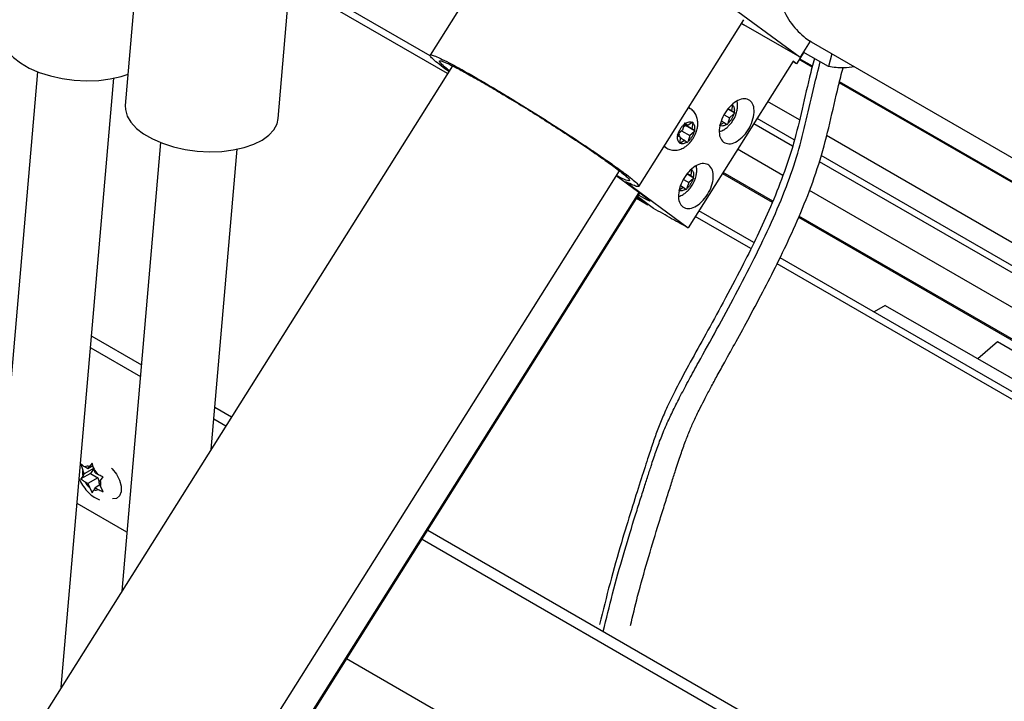
# Model space of a CAD drawing. Units: inches. Extents: x 0.1 to 10.8, y 0.2 to 8.4.
# Drawn here: x 9.4 to 9.6, y 5.2 to 5.3 of the extents above; entities that cross this region are included whole.
import ezdxf

# ---------------------------------------------------------------- set-up
doc = ezdxf.new("R2010")
doc.units = ezdxf.units.IN
doc.header["$MEASUREMENT"] = 0

msp = doc.modelspace()

# ---------------------------------------------------------------- linework, layer by layer
at = {"color": 7, "linetype": 'Continuous', "lineweight": 25}
for p, q in [((9.452929867692413, 5.492438658901333), (9.431877876896483, 5.248990813997311)), ((9.453843147879818, 5.247091381768804), (9.474895138675748, 5.490539226672825)), ((9.490746716161265, 5.2801686974436), (9.475674200653522, 5.256209778469829)), ((9.475683727803041, 5.256108008306958), (9.455624235975225, 5.267688106449836)), ((9.513165715981158, 5.267506583038921), (9.528837654457881, 5.255909317715537)), ((9.505666011578843, 5.237341980812846), (9.520738527086586, 5.261300899786615)), ((9.520432957915773, 5.260815174162341), (9.520764388058506, 5.26056991520429)), ((9.528837654457881, 5.255909317715537), (9.520764388058506, 5.26056991520429)), ((9.530280089233019, 5.258202178378691), (9.528837654457881, 5.255909317715537)), ((9.529637228466882, 5.258633822330685), (9.530280089233019, 5.258202178378691)), ((9.530450152469538, 5.258133172875997), (9.530280089233019, 5.258202178378691)), ((9.530436367237984, 5.258109658015433), (9.582774656020941, 5.227895407029447)), ((9.529361652778016, 5.256622679088251), (9.528325089056644, 5.254974981582236)), ((9.532928503674544, 5.254563579894843), (9.529306469753191, 5.256654535570397)), ((9.527837639374496, 5.255335695306583), (9.512765123866753, 5.231376776332812)), ((9.528325089056644, 5.254974981582236), (9.52780103578577, 5.25527751109599)), ((9.528325089056644, 5.254974981582236), (9.52783763937449, 5.255335695306587)), ((9.530578750732229, 5.254495024754009), (9.528704002648084, 5.255577293786242)), ((9.5306113324821, 5.254623468645097), (9.528771959339931, 5.255685316158011)), ((9.533391305190547, 5.256403808645444), (9.532928503674544, 5.254563579894843)), ((9.419268958419567, 5.253834443441321), (9.409620433271261, 5.14225769630008)), ((9.478889677199977, 5.254666816911002), (9.414226746114116, 5.15188013039562)), ((9.422679133165275, 5.165315847638015), (9.430251593911237, 5.252884727327106)), ((9.661115952001532, 5.179284755426129), (9.534507187393947, 5.25237443947642)), ((9.661433565825597, 5.178954147933382), (9.534474632560704, 5.252245980046694)), ((9.528752728885697, 5.246889321203123), (9.52418346320765, 5.249527102132313)), ((9.51300371530676, 5.248545667008492), (9.512791354787744, 5.248668260126652)), ((9.51850434582632, 5.248451857433235), (9.519459427923074, 5.247900500382077)), ((9.518546371454986, 5.248504123885797), (9.51899629565701, 5.2482443881726)), ((9.519122327231312, 5.249045580910825), (9.518996295625486, 5.248244388053335)), ((9.518996295656011, 5.248244388173177), (9.519366519747766, 5.247970421616765)), ((9.519133783018328, 5.249124367475596), (9.519122327231312, 5.249045580910825)), ((9.517525142032087, 5.246768279378793), (9.51792313796637, 5.246538521216471)), ((9.517947856522595, 5.247648192258167), (9.51869788335283, 5.247215210985336)), ((9.51869788335282, 5.247215210985344), (9.51845153198213, 5.246385969544662)), ((9.5193199652154, 5.24776641086223), (9.51869788335284, 5.247215210985325)), ((9.519459427923074, 5.247900500382077), (9.5193199652154, 5.24776641086223)), ((9.519366519747766, 5.247970421616765), (9.519459427829245, 5.247900499961831)), ((9.511939622475342, 5.245426664445805), (9.511317540163377, 5.244875464170667)), ((9.511823038886828, 5.245323364762098), (9.512988098254416, 5.244650790305339)), ((9.51218597487049, 5.246255909334762), (9.511939622475365, 5.245426664445794)), ((9.512078549839531, 5.245881770150134), (9.51236488766464, 5.246135481732884)), ((9.512236861457454, 5.246455540869162), (9.51218597487049, 5.246255909334762)), ((9.512364888209392, 5.246135481051319), (9.512188541407118, 5.246265978032144)), ((9.51219917024721, 5.246307675693225), (9.513286510558608, 5.245679967492601)), ((9.512714368037306, 5.246103353996062), (9.512219856536245, 5.246388829409111)), ((9.512236861195769, 5.246455540597593), (9.512344140960753, 5.246377322850253)), ((9.512344140960753, 5.246377322850253), (9.512714368066408, 5.246103354063266)), ((9.51236489081622, 5.246135479913515), (9.51374964282468, 5.245336079702085)), ((9.513356253783103, 5.246522820275978), (9.512714368053228, 5.246103354006467)), ((9.513412542132903, 5.246481160230823), (9.513286510527083, 5.24567996737333)), ((9.51328651055761, 5.245679967493177), (9.513656734649393, 5.245406000936743)), ((9.513414077951452, 5.246561665879963), (9.513356253783103, 5.246522820275978)), ((9.51342399791993, 5.246559946795707), (9.513412542132903, 5.246481160230823)), ((9.51374964282468, 5.245336079702085), (9.513610180101319, 5.24520199016834)), ((9.513656734649393, 5.245406000936743), (9.513749642730845, 5.24533607928183)), ((9.517281256918919, 5.246119057830127), (9.517923137926616, 5.246538521467655)), ((9.517923137926616, 5.246538521467655), (9.51829336194248, 5.246264555110926)), ((9.518293361785547, 5.246264554861484), (9.518386268611403, 5.246194634178592)), ((9.51845153198213, 5.246385969544662), (9.518386270699043, 5.246194635638231)), ((9.511317540163377, 5.244875464170667), (9.511163703180015, 5.244749673476167)), ((9.511163703259317, 5.24474967382388), (9.511270983008822, 5.244671456087273)), ((9.511270983008822, 5.244671456087273), (9.511641210128428, 5.244397487289964)), ((9.511336324255613, 5.24460330850982), (9.511549498910657, 5.244808936198315)), ((9.511342875214181, 5.244601775873505), (9.511469748404469, 5.245028842736559)), ((9.511641210190307, 5.244397487313044), (9.511515177597165, 5.243596288179051)), ((9.511571471820494, 5.243554637150123), (9.51221335282821, 5.243974100787657)), ((9.51162778500459, 5.24431214234868), (9.512213353149768, 5.243974101053881)), ((9.512213352867962, 5.243974100536476), (9.512583576687144, 5.243700134181485)), ((9.512741746045299, 5.24382154604247), (9.51267648560063, 5.243630214958234)), ((9.512988098254402, 5.244650790305347), (9.512741746045299, 5.24382154604247)), ((9.513610180101319, 5.24520199016834), (9.512988098254434, 5.244650790305335)), ((10.10841236713236, 4.912258934851372), (9.532638976556708, 5.244645838176528)), ((9.436946627949228, 5.24362934204353), (9.431369010006124, 5.179129073108905)), ((9.44419708825298, 5.199520286980786), (9.447929263440898, 5.242679625929313)), ((9.509266822940804, 5.243065746538396), (9.5096968974508, 5.242817469808494)), ((9.509696897450798, 5.242817469808494), (9.50959184623621, 5.242886361194886)), ((9.511571471791477, 5.243554637641163), (9.51152104498001, 5.243522520115014)), ((9.512583576687144, 5.243700134181485), (9.512676483512996, 5.243630213498597)), ((9.438220194854372, 5.136785892270033), (9.502886111132556, 5.239577323977482)), ((9.513260793422742, 5.239728223532139), (9.513134761816916, 5.238927030674643)), ((9.513272249209768, 5.239807010096982), (9.513260793422742, 5.239728223532139)), ((9.507090000560178, 5.235395187642444), (9.502426264074165, 5.238846361822779)), ((9.512086322714028, 5.238330834879478), (9.512836349544264, 5.237897853606648)), ((9.512642812017754, 5.239134500054548), (9.513597894114511, 5.2385831430034)), ((9.512684837646422, 5.239186766507109), (9.513134761848443, 5.238927030793911)), ((9.513458431391154, 5.238449053469656), (9.512836349544271, 5.237897853606643)), ((9.513134761847445, 5.238927030794488), (9.513504985939202, 5.238653064238075)), ((9.513597894114511, 5.2385831430034), (9.513458431391154, 5.238449053469656)), ((9.513504985939202, 5.238653064238075), (9.513597894020679, 5.238583142583144)), ((9.517693318030446, 5.239210518789025), (9.524850982566115, 5.235078487005353)), ((9.503819956299495, 5.237996217941371), (9.51276512386675, 5.231376776332815)), ((9.511419723110352, 5.236801700451448), (9.512061604118047, 5.237221164088966)), ((9.51166360822352, 5.237450922000106), (9.512061604157799, 5.237221163837786)), ((9.512061604118047, 5.237221164088966), (9.512431828133913, 5.236947197732237)), ((9.512431827976979, 5.236947197482795), (9.512524734802836, 5.236877276799904)), ((9.512589997335144, 5.237068609343778), (9.512524736890477, 5.236877278259542)), ((9.512836349544251, 5.237897853606655), (9.512589997335144, 5.237068609343778)), ((9.441183622760397, 5.133644719606296), (9.505796731332703, 5.23635220941661)), ((9.506949861096532, 5.234660882242948), (9.505328822738361, 5.235608432832459)), ((9.506949861096532, 5.234660882242947), (9.505437005816056, 5.235780398128593)), ((9.507785026586122, 5.234178751468248), (9.50549533968362, 5.235873124283406)), ((9.506918375217616, 5.235377237846703), (9.505637943894653, 5.236099804609972)), ((9.507008194964095, 5.23475360839776), (9.506949861096532, 5.234660882242947)), ((9.522212191198074, 5.229247698126784), (9.514299413557744, 5.233815647427011)), ((9.528620964337792, 5.232902122853776), (10.11245710749823, 4.895860691535839)), ((10.09299058824221, 4.899744343189323), (9.525968751601106, 5.227079081966406)), ((9.541092189368994, 5.220222682661698), (9.539468929905864, 5.219285594920106)), ((9.541092189368994, 5.220222682661698), (9.583518596240186, 5.195730439307017)), ((9.427044944252671, 5.215802631087031), (9.434183948420117, 5.211681371704639)), ((9.42689916444229, 5.214116815193803), (9.434038168609733, 5.20999555581141)), ((9.557209894688175, 5.21498584530072), (9.554389968515439, 5.212546038162428)), ((9.599636301559366, 5.190493601946038), (9.557209894688175, 5.21498584530072)), ((9.444722613782334, 5.205597529689248), (9.447141722074386, 5.204201008198042)), ((9.444576833971952, 5.20391171379602), (9.446324886095637, 5.202902584784932)), ((9.425501636066311, 5.197398971103214), (9.42575490481457, 5.196543687665304)), ((9.427206025720517, 5.197158282139458), (9.426498102936916, 5.196749607015382)), ((9.427092626323981, 5.197541229606895), (9.42671097097337, 5.197052480049368)), ((9.427345895072238, 5.196685946168986), (9.427092626323981, 5.197541229606895)), ((9.426851656327507, 5.196056885952112), (9.425501636066313, 5.195277535844254)), ((9.425967772851026, 5.195995042427831), (9.42575490481457, 5.196543687665304)), ((9.425967772851026, 5.195995042427831), (9.425754904814573, 5.195692169393842)), ((9.427381986413398, 5.196811450539654), (9.425967772851026, 5.195995042427831)), ((9.426498102936916, 5.196749607015382), (9.426072366864002, 5.196995379218861)), ((9.426498102936916, 5.196749607015382), (9.42671097097337, 5.197052480049368)), ((9.427381986413398, 5.196811450539654), (9.426851656327507, 5.196056885952112)), ((9.426851656327507, 5.196056885952112), (9.427912316499286, 5.195444579868241)), ((9.427558763108692, 5.196137300931511), (9.427345895072238, 5.196685946168986)), ((9.427558763108692, 5.196137300931511), (9.427984499181603, 5.195891528728031)), ((9.425754904814573, 5.195692169393842), (9.425501636066313, 5.195277535844254)), ((9.426498102936916, 5.19462817175642), (9.426072366864007, 5.194873943959901)), ((9.427912316499286, 5.195444579868241), (9.426498102936916, 5.19462817175642)), ((9.426498102936916, 5.19462817175642), (9.42671097097337, 5.194079526518948)), ((9.42823123471452, 5.194404075267322), (9.427558763108696, 5.194015865672552)), ((9.427912316499286, 5.195444579868241), (9.428143721748018, 5.194848156892973)), ((9.428089093194588, 5.194770430260098), (9.428301961231039, 5.195073303294088)), ((9.428089093194588, 5.194770430260098), (9.42830196123104, 5.194221785022626)), ((9.428301961231039, 5.195073303294088), (9.428683616581653, 5.195562052851614)), ((9.42671097097337, 5.194079526518948), (9.42709262632398, 5.193298359088972)), ((9.42709262632398, 5.193298359088972), (9.42734589507224, 5.19371299263856)), ((9.427558763108696, 5.194015865672552), (9.42734589507224, 5.19371299263856)), ((9.427558763108696, 5.194015865672552), (9.427984499181603, 5.193770093469068)), ((9.42868361658165, 5.193440617592652), (9.42830196123104, 5.194221785022626)), ((9.43210465809924, 5.187636199328591), (9.424965653931796, 5.191757458710984)), ((9.475332426352075, 5.187926861023494), (9.952165393209922, 4.912657048539169)), ((9.474515590373326, 5.186628437610385), (9.95063238570831, 4.911772062145954)), ((9.933393346816267, 4.89824839912478), (9.46368171052309, 5.169407154980421))]:
    msp.add_line(p, q, dxfattribs=at)
at = {"color": 8, "linetype": 'Continuous', "lineweight": 25}
for p, q in [((9.478193518607627, 5.253560219455625), (9.45553372612097, 5.26664143921658)), ((9.52800942704857, 5.244014087362324), (9.522658525657954, 5.247103096983707)), ((9.52777524013355, 5.243108207530597), (9.522178074241689, 5.246339382622475)), ((9.50959184623621, 5.242886361194886), (9.509326411997703, 5.24316046791289)), ((9.526379666655021, 5.238924268576179), (9.51987539834671, 5.242679102746675)), ((10.10936272745471, 4.908405970657484), (9.531881030781687, 5.241779058101131)), ((10.10966215083957, 4.907192044156593), (9.531621461980484, 5.240887830920409)), ((9.52491546405382, 5.235236083391654), (9.517783227098423, 5.239353436145689)), ((10.11109720751206, 4.901374017198536), (9.53017801071064, 5.236731531226597)), ((9.50565064661667, 5.236460312394046), (9.441037538044366, 5.133752822583729)), ((9.506980598009685, 5.235476145745172), (9.506918375217616, 5.235377237846703)), ((9.52178741045285, 5.228394001371393), (9.51379226716214, 5.233009499349483)), ((10.11240107503261, 4.896087859146529), (9.52868677511621, 5.233058951856885)), ((10.09136572030168, 4.899583442025215), (9.52554847830492, 5.226222783116071))]:
    msp.add_line(p, q, dxfattribs=at)
at = {"color": 7, "linetype": 'Continuous', "lineweight": 25, "flags": 128}
for points in [[(9.414200207366822, 5.259195915395109), (9.414211295086714, 5.258584676844939), (9.414464684073392, 5.257664036908325), (9.414995667742614, 5.256758474671362), (9.415790493896262, 5.25589144372032), (9.416828576954456, 5.2550853997014), (9.418083031111273, 5.254361218731296), (9.41952136666298, 5.253737656716739), (9.421106331474316, 5.253230863586364), (9.42279687578921, 5.252853965016042), (9.424549215397906, 5.252616722480768), (9.426317965625003, 5.252525280437589), (9.4280573167687, 5.252582007187389), (9.429722220548012, 5.252785433537148), (9.431269556829593, 5.25313029085126), (9.432263667465804, 5.253452144215247)], [(9.431877876896484, 5.248990813997316), (9.431888964616377, 5.248379575447147), (9.432142353603055, 5.247458935510532), (9.432673337272277, 5.24655337327357), (9.433468163425925, 5.245686342322528), (9.43450624648412, 5.244880298303608), (9.435760700640936, 5.244156117333503), (9.437199036192645, 5.243532555318946), (9.43878400100398, 5.243025762188571), (9.440474545318873, 5.24264886361825), (9.44222688492757, 5.242411621082976), (9.443995635154666, 5.242320179039797), (9.445734986298362, 5.242376905789597), (9.447399890077676, 5.242580332139355), (9.448947226359255, 5.242925189453467), (9.450336919946187, 5.243402546108643), (9.451532978504543, 5.244000038818257), (9.452504424745921, 5.244702192834978), (9.453226098722945, 5.2454908227386), (9.453679309458693, 5.246345503428864), (9.453843147879818, 5.247091381768809)], [(9.429913820567545, 5.196804094179448), (9.429993393842235, 5.196726897549479), (9.430591009791454, 5.195983468990081), (9.4310345766035, 5.195116969750911), (9.431270593574494, 5.194231912428382), (9.431270593574494, 5.193435047997645), (9.4310345766035, 5.192822490069513), (9.430591009791453, 5.192468122170511), (9.43003302512278, 5.192409019040263)]]:
    msp.add_lwpolyline(points, dxfattribs=at)
at = {"color": 8, "linetype": 'Continuous', "lineweight": 25, "flags": 128}
msp.add_lwpolyline([(9.512776637939249, 5.248644866567663), (9.512859377001398, 5.248615570159313), (9.51300305025145, 5.248546050628069)], dxfattribs=at)
at = {"color": 7, "linetype": 'Continuous', "lineweight": 25}
for centre, radius, start, end in [((9.427453131118659, 5.19611792852958), 0.001750783659266256, 165.9255768456915, 194.0744231548168), ((9.426454545224045, 5.196320733785181), 0.0007753752382366314, 70.68801478731594, 119.5310212750984), ((9.425371671055059, 5.194445052883041), 0.002986496808804546, 28.9691519126815, 48.6199912838278), ((9.428685194990543, 5.196320419804882), 0.002986496808792446, 208.9691519126157, 228.6199912837589), ((9.42660373492692, 5.194647544158354), 0.00175078365929813, 345.9255768458058, 14.07442315443465), ((9.427602320821562, 5.194444738902764), 0.0007753752382498828, 250.6880147878313, 299.5310212744026)]:
    msp.add_arc(centre, radius, start, end, dxfattribs=at)
for points, knots in [([(9.55558017161668, 5.301657785444509), (9.555031549790046, 5.301975924343023), (9.553658508498312, 5.302772133722525), (9.550957602885743, 5.303060037991109), (9.547682696544143, 5.302617618272571), (9.544210575317143, 5.301270555937982), (9.540698263900785, 5.299112199788785), (9.537274417030979, 5.296214352883466), (9.534072303886731, 5.292691361333728), (9.531214530646821, 5.288677819165959), (9.528811024204648, 5.2843281513272), (9.526954182116688, 5.279809558586906), (9.525715128905375, 5.275295319262741), (9.525142380049656, 5.270960342235744), (9.525254581408912, 5.266965870127559), (9.5260599800207, 5.263485371523432), (9.527480753934498, 5.260578095098248), (9.528918403622756, 5.259281913253205), (9.529637228466882, 5.258633822330685)], [0, 0, 0, 0, 0.04247971260183316, 0.1063143984283775, 0.1701490842549217, 0.233983770081466, 0.2978184559080113, 0.3616531417345564, 0.4254878275610999, 0.4893225133876444, 0.5531571992141896, 0.6169918850407345, 0.6808265708672783, 0.7446612566938234, 0.8084959425203685, 0.8723306283469124, 0.9361653141734575, 1, 1, 1, 1]), ([(9.478372616819396, 5.25384490979427), (9.478085799836633, 5.254054933019847), (9.477319206257695, 5.254616275150303), (9.476469143988812, 5.255298424256326), (9.475821807359896, 5.255884163405673), (9.475597771699482, 5.256210805418546), (9.47578402708867, 5.256280421688809), (9.476380958131843, 5.256087863615109), (9.477369299964549, 5.2556403114543), (9.478727783836602, 5.254945760883584), (9.480398291664585, 5.254038659954967), (9.4817408031612, 5.253270787205294), (9.482412058909507, 5.252886850830457)], [0, 0, 0, 0, 0.06228643748868275, 0.1664768333232746, 0.2706672291578661, 0.3748576249924596, 0.4790480208270506, 0.5832384166616437, 0.6874288124962363, 0.7916192083308292, 0.8958096041654212, 1, 1, 1, 1]), ([(9.478457081431012, 5.253979172770136), (9.4783006031337, 5.254098266183724), (9.477709435578285, 5.254548195428782), (9.477178623349007, 5.25503565629058), (9.476906325824348, 5.25540614647847), (9.477194044712286, 5.255426693044075), (9.477991312726799, 5.255119693739167), (9.47927805102898, 5.254490733496902), (9.481001982502878, 5.253565647073757), (9.48309761164341, 5.252379541231772), (9.485484216223883, 5.25097810834782), (9.488070079650289, 5.249415204513938), (9.490756019889002, 5.247750781004475), (9.493438053490616, 5.246049241843246), (9.496015977249542, 5.244374321822421), (9.49838002390729, 5.242796563631572), (9.500479275011555, 5.241353548226807), (9.501549114653123, 5.240575688778136), (9.502084034473908, 5.240186759053799)], [0, 0, 0, 0, 0.02343606142759803, 0.08854032399909105, 0.1536445865705835, 0.2187488491420756, 0.283853111713568, 0.3489573742850614, 0.4140616368565543, 0.4791658994280467, 0.5442701619995394, 0.6093744245710315, 0.6744786871425241, 0.739582949714016, 0.8046872122855112, 0.8697914748570027, 0.934895737428496, 1, 1, 1, 1]), ([(9.530894060254422, 5.255738039082213), (9.53066115002789, 5.254834994065412), (9.529975400380176, 5.252176189377576), (9.529045885851986, 5.24795037838697), (9.527837028321125, 5.243051768693721), (9.526246751226557, 5.238355433138259), (9.524414038413214, 5.233918553934932), (9.522475975080571, 5.229729774352622), (9.520277434123864, 5.225326265937507), (9.51786578713768, 5.220775066772164), (9.515342140087153, 5.216180985737359), (9.513079460762967, 5.212088458369055), (9.511273372225581, 5.208732516990255), (9.50996429514427, 5.206113605480183), (9.509045862297855, 5.204062009425772), (9.50829529924917, 5.202168134761802), (9.507625797759944, 5.200270351641589), (9.506889748693725, 5.198007207539006), (9.505912746840934, 5.194958276661251), (9.504597914799566, 5.190834911081302), (9.503098743985682, 5.185911210392422), (9.501507630054382, 5.180359521173052), (9.500517799586232, 5.176339482554448), (9.500025554002322, 5.174340305603621)], [0, 0, 0, 0, 0.02924613604568906, 0.08610840231961733, 0.1385204629944889, 0.1880824326364909, 0.2358966543607886, 0.2811978217847144, 0.3245806969638079, 0.3813410114543301, 0.4338237652950764, 0.481897317505835, 0.5269727554519762, 0.5632397445274698, 0.6007183571380569, 0.6392716489233262, 0.6782255314466681, 0.717492508110595, 0.7686315284034009, 0.8207404107760637, 0.8754472779478378, 0.9380595674039447, 1, 1, 1, 1]), ([(9.504469156998871, 5.174201746546339), (9.504808140613022, 5.175608463003095), (9.505572122139556, 5.178778838623536), (9.506917659051425, 5.183532175829145), (9.508131627233624, 5.187591646297021), (9.509077210437026, 5.19062350457753), (9.50976059059018, 5.192778019280173), (9.510399511013617, 5.194769570112958), (9.51105844887084, 5.196831638515477), (9.511679416389885, 5.198754152489326), (9.512329978147, 5.200599660023356), (9.512979566448863, 5.202238984442184), (9.513685182035989, 5.203837134805543), (9.514425438268251, 5.205369217739226), (9.51522244980879, 5.206919966292039), (9.516028808872742, 5.208438809843271), (9.516970470248253, 5.210173628096197), (9.518183495110554, 5.212379943312938), (9.51973212705978, 5.215182949485657), (9.521667411786458, 5.218719913176391), (9.523741070935055, 5.222616386399574), (9.52587983859284, 5.226832761468685), (9.527983318956734, 5.231285058442205), (9.53002700954305, 5.23611462927926), (9.531827767317647, 5.241247522408926), (9.533158994054578, 5.246501497151279), (9.534109621030684, 5.250863944552432), (9.534795630617374, 5.253526765673731), (9.535015531059036, 5.254380333250627)], [0, 0, 0, 0, 0.04394673650326156, 0.09904459519103745, 0.154507142479941, 0.1824751344536544, 0.2107720965596341, 0.239649480520144, 0.2689476248798668, 0.3132725569915273, 0.353218957496992, 0.3878494872686647, 0.4169800468380394, 0.4455456328675612, 0.4647630432946876, 0.4852937444318146, 0.5073909198104599, 0.5312932274969181, 0.5663317322517282, 0.6066959132105226, 0.6535083641216219, 0.6986235993270936, 0.7478595226924184, 0.800496978157828, 0.8558072214121198, 0.9129900497091944, 0.9721089517273618, 1, 1, 1, 1]), ([(9.536650241813042, 5.254522464578812), (9.536134834164624, 5.254453691681879), (9.534829990388118, 5.2542795811757), (9.533645266656169, 5.254456526941353), (9.532928503674544, 5.254563579894843)], [0, 0, 0, 0, 0.3949956751130804, 1, 1, 1, 1]), ([(9.517261869423749, 5.245208829721699), (9.517476734295036, 5.245293592780971), (9.517861191447363, 5.245445259101273), (9.518336594878322, 5.245796206187713), (9.518747811707131, 5.246188719723515), (9.519058567256545, 5.246582010699449), (9.519399095109366, 5.247123876923306), (9.519625529616771, 5.247630050994562), (9.519793934368797, 5.248233178964418), (9.519865769545955, 5.248745849506291), (9.519872657545099, 5.249233136072023), (9.519796403524227, 5.249508383310073), (9.519772580239525, 5.249594376064824)], [0, 0, 0, 0, 0.1307362903487727, 0.233926102448451, 0.3256443837733308, 0.4392786116087505, 0.4992919740891541, 0.6639261239314677, 0.7292558065886778, 0.8375542206715954, 0.9492486821621318, 1, 1, 1, 1]), ([(9.51358037497059, 5.244394177213334), (9.51372152757208, 5.244673691940076), (9.513918691971067, 5.245064122952496), (9.514082712476815, 5.245669032432394), (9.514161062592851, 5.246182650295141), (9.514145627666752, 5.246786331364278), (9.514001750748585, 5.247396756269045), (9.513687567709736, 5.247964556008513), (9.513333847822071, 5.248367680662834), (9.513059470671339, 5.248492213027077), (9.512990440821975, 5.248523543807798)], [0, 0, 0, 0, 0.1910927481144567, 0.2669216609151441, 0.3926248736651248, 0.5222699176358515, 0.660479162573216, 0.8028925197020501, 0.9504102304550843, 1, 1, 1, 1]), ([(9.519122327580611, 5.249045581031877), (9.51917682183359, 5.248989196500865), (9.51928583917604, 5.248876397602082), (9.519375630695388, 5.248618936313178), (9.51941294894826, 5.248317058776151), (9.519381998814401, 5.248085987592479), (9.51936651965877, 5.247970421474729)], [0, 0, 0, 0, 0.2499320846938629, 0.4999964248876492, 0.7499321589224531, 1, 1, 1, 1]), ([(9.519319964716887, 5.247766412727381), (9.519278716843198, 5.247638702078537), (9.519194946654723, 5.24737933488777), (9.518988456863722, 5.247000186245553), (9.518738253518448, 5.24665338566057), (9.518546130701877, 5.2464741994817), (9.51845153072765, 5.246385969420297)], [0, 0, 0, 0, 0.2461966150497622, 0.4999999999998847, 0.7538033849500527, 1, 1, 1, 1]), ([(9.511317540643118, 5.244875462375767), (9.511358788584054, 5.245003173283194), (9.511442558928865, 5.2452625410603), (9.511649049071206, 5.245641690641783), (9.511899252810647, 5.245988492228498), (9.512091375977741, 5.246167679083403), (9.51218597610225, 5.246255909456867)], [0, 0, 0, 0, 0.2461965569726195, 0.4999999999989748, 0.7538034430257949, 1, 1, 1, 1]), ([(9.512344140898726, 5.246377322751655), (9.5124376608716, 5.246435052769701), (9.512624750295457, 5.246550543348704), (9.512897494597713, 5.246623020129778), (9.513151359710418, 5.246626323225556), (9.513287943709445, 5.246557327646093), (9.513356253755681, 5.246522820740037)], [0, 0, 0, 0, 0.2499320973206901, 0.4999964248753199, 0.7499321474101766, 1, 1, 1, 1]), ([(9.513412542482207, 5.246481160351879), (9.513467036735188, 5.246424775820866), (9.513576054077642, 5.246311976922078), (9.513665845596995, 5.246054515633169), (9.513703163849875, 5.245752638096138), (9.513672213716022, 5.24552156691246), (9.513656734560396, 5.24540600079471)], [0, 0, 0, 0, 0.2499320846930035, 0.49999642488785, 0.7499321589234338, 1, 1, 1, 1]), ([(9.51829336194248, 5.246264555110926), (9.518199842739312, 5.246206825765695), (9.518012754852059, 5.246091336530696), (9.517740012836631, 5.246018860418796), (9.517486149739085, 5.246015557054917), (9.517349566556142, 5.246084551494564), (9.517281256918919, 5.246119057830127)], [0, 0, 0, 0, 0.2499320930328288, 0.4999964248846883, 0.7499321505703791, 1, 1, 1, 1]), ([(9.509549946791466, 5.24291936024221), (9.509743816662946, 5.242806019683279), (9.510141428077146, 5.242573567370917), (9.51084956825911, 5.242492494943944), (9.51154756027401, 5.242609066744259), (9.512147711736189, 5.242885628409945), (9.512627316054685, 5.243230409040555), (9.513037386914414, 5.243625051807846), (9.513350773432006, 5.244016277455384), (9.51352140422603, 5.244297117628138), (9.513580374970589, 5.244394177213334)], [0, 0, 0, 0, 0.1406849784538866, 0.2885335034949857, 0.4405714252010263, 0.588129276173579, 0.7034466202711643, 0.8059442253386552, 0.9329334802459385, 1, 1, 1, 1]), ([(9.511515177027746, 5.243596288209149), (9.511460682167003, 5.243652672985894), (9.511351663610963, 5.243765472373941), (9.511261871231662, 5.244022935691749), (9.511224552827832, 5.244324815852438), (9.511255503624232, 5.244555889098687), (9.51127098311147, 5.24467145624986)], [0, 0, 0, 0, 0.2499320898605372, 0.4999964248791031, 0.7499321548857991, 1, 1, 1, 1]), ([(9.51361017960866, 5.24520199201158), (9.513568931683652, 5.245074281199069), (9.51348516137219, 5.244814913617808), (9.513278671381803, 5.244435764332627), (9.513028467847604, 5.244088963000701), (9.5128363448386, 5.243909776244175), (9.512741744790814, 5.243821545918103)], [0, 0, 0, 0, 0.2461965598949844, 0.4999999999991095, 0.7538034401036174, 1, 1, 1, 1]), ([(9.512583576844074, 5.243700134430927), (9.512490057640905, 5.243642405085697), (9.51230296975365, 5.243526915850695), (9.512030227738217, 5.243454439738795), (9.511776364640665, 5.243451136374913), (9.51163978145772, 5.243520130814561), (9.511571471820494, 5.243554637150123)], [0, 0, 0, 0, 0.2499320930302151, 0.4999964248842422, 0.7499321505683696, 1, 1, 1, 1]), ([(9.502084034473908, 5.240186759053799), (9.50241997798027, 5.239934504438176), (9.503091864992996, 5.239429995206929), (9.503784056132702, 5.23885901634441), (9.504225736067692, 5.238439702361029), (9.504386030705389, 5.238193289873464), (9.504269908759593, 5.238119812550648), (9.503868659968003, 5.238228041063627), (9.503272860863529, 5.238472650650402), (9.50269970191189, 5.238756182311396), (9.502447895445147, 5.238880746545384)], [0, 0, 0, 0, 0.1284755299709045, 0.2569510599418421, 0.3854265899127805, 0.513902119883722, 0.6423776498546585, 0.7708531798255979, 0.899328709796538, 1, 1, 1, 1]), ([(9.511400335615182, 5.235891472343011), (9.51161520048647, 5.235976235402283), (9.511999657638796, 5.236127901722585), (9.512475061069754, 5.236478848809025), (9.512886277898565, 5.236871362344826), (9.513197033447979, 5.237264653320761), (9.513537561300799, 5.237806519544618), (9.513763995808207, 5.238312693615875), (9.51393240056023, 5.238915821585731), (9.51400423573739, 5.239428492127602), (9.514011123736532, 5.239915778693335), (9.51393486971566, 5.240191025931384), (9.513911046430959, 5.240277018686135)], [0, 0, 0, 0, 0.1307362903487546, 0.2339261024484419, 0.3256443837733441, 0.4392786116087894, 0.4992919740891851, 0.6639261239315365, 0.7292558065887618, 0.8375542206717042, 0.9492486821622663, 1, 1, 1, 1]), ([(9.51326079377204, 5.239728223653191), (9.513315288025021, 5.23967183912218), (9.513424305367474, 5.239559040223397), (9.513514096886821, 5.239301578934491), (9.513551415139693, 5.238999701397463), (9.513520465005834, 5.238768630213789), (9.513504985850204, 5.238653064096041)], [0, 0, 0, 0, 0.2499320846955405, 0.4999964248878122, 0.7499321589240475, 1, 1, 1, 1]), ([(9.513458430898497, 5.23844905531289), (9.513417182973491, 5.23832134450038), (9.513333412662027, 5.238061976919117), (9.51312692267164, 5.237682827633938), (9.512876719137441, 5.237336026302011), (9.51268459612844, 5.237156839545484), (9.512589996080653, 5.237068609219413)], [0, 0, 0, 0, 0.2461965598950883, 0.4999999999990937, 0.7538034401035204, 1, 1, 1, 1]), ([(9.512431828133913, 5.236947197732237), (9.512338308930744, 5.236889468387007), (9.512151221043492, 5.236773979152006), (9.511878479028065, 5.236701503040108), (9.511624615930517, 5.236698199676233), (9.511488032747577, 5.236767194115883), (9.511419723110352, 5.236801700451448)], [0, 0, 0, 0, 0.2499320930317279, 0.4999964248845207, 0.7499321505689605, 1, 1, 1, 1]), ([(9.426072366864002, 5.196995379218861), (9.426027504853382, 5.197021644624194), (9.425815956649805, 5.197145499958318), (9.425640155730072, 5.19728726751265), (9.425501636066311, 5.197398971103214)], [0, 0, 0, 0, 0.2120651929934004, 1, 1, 1, 1]), ([(9.428683616581653, 5.195562052851614), (9.428490119321577, 5.195642018551383), (9.428244544106017, 5.195743506262116), (9.428029997127918, 5.19586563044056), (9.427984499181603, 5.195891528728031)], [0, 0, 0, 0, 0.7879348070063094, 1, 1, 1, 1]), ([(9.42528870846729, 5.19528391745854), (9.425307294301483, 5.195228590959771), (9.425440857385418, 5.194830999023782), (9.42587384178034, 5.194137151440342), (9.426563496747939, 5.193295213050099), (9.42734436953419, 5.192642456289622), (9.427915753592737, 5.192377857313599), (9.428177173622773, 5.192256797806909)], [0, 0, 0, 0, 0.04052251266376078, 0.2912062866702438, 0.5512674239490464, 0.7946955611486863, 0.9999999999999999, 0.9999999999999999, 0.9999999999999999, 0.9999999999999999]), ([(9.425501636066313, 5.195277535844254), (9.42564015573007, 5.195165832253691), (9.425815956649801, 5.195024064699357), (9.426027504853387, 5.194900209365235), (9.426072366864007, 5.194873943959901)], [0, 0, 0, 0, 0.7879348070036637, 1, 1, 1, 1]), ([(9.427984499181603, 5.193770093469068), (9.42802999712792, 5.193744195181598), (9.428244544106025, 5.193622071003159), (9.428490119321578, 5.193520583292424), (9.42868361658165, 5.193440617592652)], [0, 0, 0, 0, 0.2120651929939349, 1, 1, 1, 1])]:
    msp.add_open_spline(points, degree=3, knots=knots, dxfattribs=at)
at = {"color": 8, "linetype": 'Continuous', "lineweight": 25}
msp.add_open_spline([(9.500568395616675, 5.173358446064474), (9.50100364610155, 5.17517562775929), (9.501905006323911, 5.178938829302833), (9.503434499034249, 5.184340159363482), (9.504724950863096, 5.188610529850244), (9.505675879355566, 5.191636770466509), (9.506332429665557, 5.193691533011077), (9.506928592132617, 5.195543776029744), (9.507514487935072, 5.197382546039898), (9.50812296500867, 5.199221761020914), (9.50883812313123, 5.201174537300447), (9.509643785430061, 5.203103004321236), (9.510587461424327, 5.205115977647855), (9.511647715759707, 5.207214831835396), (9.512885716561241, 5.209538829058726), (9.51460611295311, 5.212685605485222), (9.51686943921547, 5.216773104600612), (9.51959393001155, 5.221778994841071), (9.522264967797154, 5.226924644911615), (9.524744752775929, 5.232106002379653), (9.526891218340618, 5.237182112686817), (9.528584217134373, 5.242124809932509), (9.529763406097087, 5.24692157358743), (9.53072593270927, 5.251259438055341), (9.531447213556461, 5.254070232943732), (9.531748600705246, 5.255244723380471)], degree=3, knots=[0, 0, 0, 0, 0.05563806556857889, 0.1152208691209163, 0.1720789139034902, 0.1996848801496871, 0.2269613544288012, 0.2543855718840622, 0.2827508186518203, 0.3226104532951041, 0.3638290506364446, 0.4053787018347461, 0.4365145585807516, 0.4674310474955812, 0.4979059577819717, 0.5282994543642329, 0.5834446584668873, 0.6398542888154749, 0.6969508818491591, 0.7535096835989477, 0.808154104375128, 0.8590820921253082, 0.9097328185244208, 0.9622818648802229, 1, 1, 1, 1], dxfattribs=at)
at = {"color": 7, "linetype": 'Continuous', "lineweight": 25}
for points in [[(9.482412058909507, 5.252886850830457), (9.483127211197463, 5.252470430882494), (9.484557515773377, 5.251637590986567), (9.486931871850846, 5.250209641678423), (9.489392706727356, 5.248699346493978), (9.491893030768294, 5.247132934613752), (9.494358560988509, 5.245557571806873), (9.496722993070865, 5.24401547360047), (9.49892092180327, 5.24254933260244), (9.50089201991233, 5.241199382697219), (9.502582077028466, 5.240002752832592), (9.503944588370176, 5.238992368224139), (9.504942260225546, 5.238195896950335), (9.50554702965373, 5.237635659791887), (9.505744631847302, 5.237325482468229), (9.505520814833655, 5.237279781229698), (9.504914645531533, 5.23747783767768), (9.504184852710175, 5.237823424520141), (9.503819956299496, 5.237996217941371)], [(9.521616685482343, 5.249698035481178), (9.521372198952992, 5.249812981274827), (9.520883225894291, 5.250042872862128), (9.519897767219899, 5.24975714378846), (9.518907654518094, 5.249039042198926), (9.51803801349629, 5.247957183530547), (9.51742636111195, 5.246684412762588), (9.517170937891157, 5.24542263951085), (9.517285019727813, 5.24432324829453), (9.517660710979541, 5.24391328659), (9.517848556605406, 5.243708305737734)], [(9.517848556605406, 5.243708305737734), (9.518093043134757, 5.243593359944084), (9.518582016193456, 5.243363468356784), (9.51956747486785, 5.243649197430452), (9.520557587569655, 5.244367299019987), (9.52142722859146, 5.245449157688366), (9.5220388809758, 5.246721928456324), (9.522294304196594, 5.247983701708063), (9.522180222359935, 5.249083092924382), (9.521804531108206, 5.249493054628911), (9.521616685482343, 5.249698035481178)], [(9.515755151673774, 5.240380678102489), (9.515510665144426, 5.240495623896138), (9.515021692085725, 5.240725515483439), (9.514036233411332, 5.240439786409771), (9.513046120709527, 5.239721684820237), (9.512176479687723, 5.238639826151858), (9.511564827303383, 5.237367055383899), (9.511309404082589, 5.236105282132161), (9.511423485919247, 5.235005890915842), (9.511799177170976, 5.234595929211311), (9.51198702279684, 5.234390948359046)], [(9.51198702279684, 5.234390948359046), (9.51223150932619, 5.234276002565395), (9.51272048238489, 5.234046110978095), (9.513705941059284, 5.234331840051763), (9.514696053761089, 5.235049941641298), (9.515565694782893, 5.236131800309678), (9.516177347167233, 5.237404571077636), (9.516432770388027, 5.238666344329374), (9.516318688551369, 5.239765735545693), (9.515942997299641, 5.240175697250224), (9.515755151673774, 5.240380678102489)], [(9.507090000560178, 5.235395187642444), (9.50716119112039, 5.235340447023114), (9.507303572240817, 5.235230965784455), (9.507326532014357, 5.23518177507807), (9.507209829139278, 5.235221161465935), (9.507015526524834, 5.235325212386448), (9.506918375217612, 5.235377237846706)], [(9.512765123866753, 5.231376776332812), (9.511992760299124, 5.23180260770617), (9.510448033163865, 5.232654270452887), (9.508672695445368, 5.233670591129795), (9.50778502658612, 5.234178751468249)]]:
    msp.add_open_spline(points, degree=3, dxfattribs=at)

doc.saveas('drawing.dxf')
